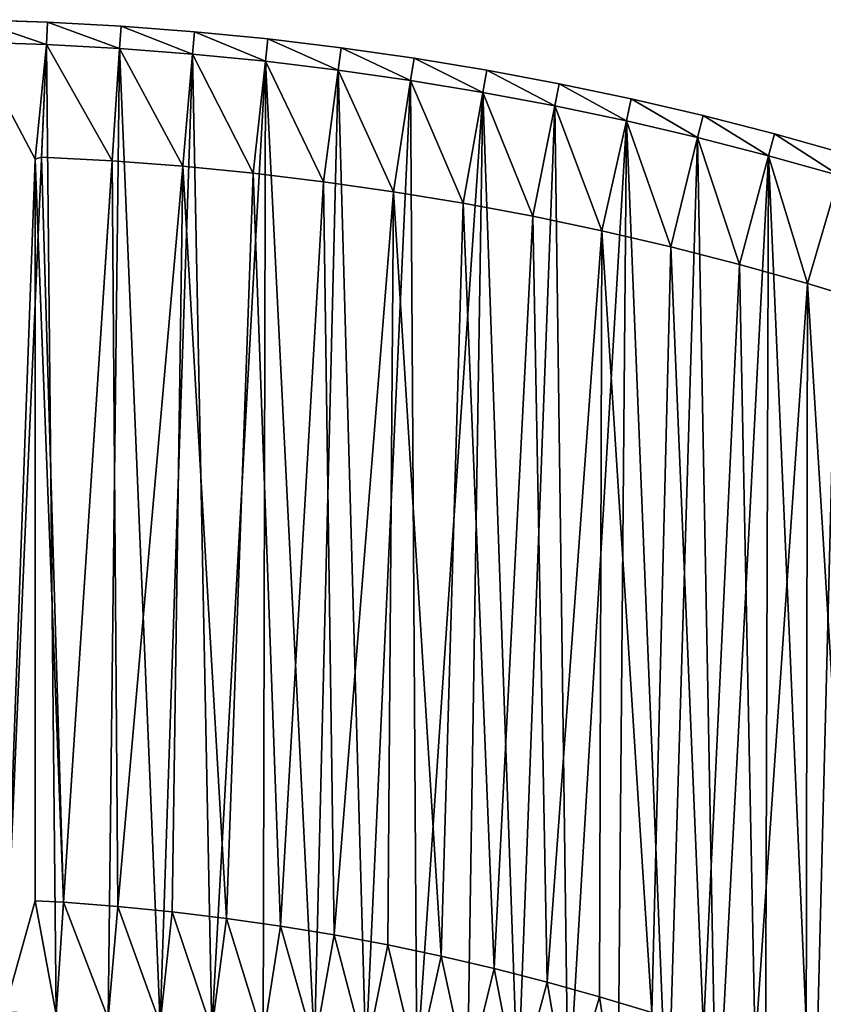
# Model space of a CAD drawing. Units: millimetres. Extents: x -1622 to 1946, y -856 to 2113.
# Drawn here: x 53 to 410, y 1062 to 1500 of the extents above; entities that cross this region are included whole.
import ezdxf

# ---------------------------------------------------------------- set-up
doc = ezdxf.new("R2010")
doc.units = ezdxf.units.MM
doc.layers.get('0').update_dxf_attribs({"true_color": 0xff5454})

# ---------------------------------------------------------------- blocks, each defined once
blk = doc.blocks.new('Group_1')
for p, q in [((32.72, 974.66, 400), (65.43, 973.59, 400)), ((65.43, 973.59, 10), (32.72, 974.66, 10)), ((64.99, 963.59, 410), (65.43, 973.59, 400)), ((65.43, 973.59, 10), (64.99, 963.59)), ((65.43, 973.59, 400), (98.1, 971.8, 400)), ((65.43, 973.59, 10), (65.43, 973.59, 400)), ((98.1, 971.8, 10), (65.43, 973.59, 10)), ((98.1, 971.8, 400), (97.45, 961.82, 410)), ((98.1, 971.8, 10), (97.45, 961.82)), ((98.1, 971.8, 400), (130.73, 969.31, 400)), ((98.1, 971.8, 10), (98.1, 971.8, 400)), ((130.73, 969.31, 10), (98.1, 971.8, 10)), ((130.73, 969.31, 400), (129.86, 959.34, 410)), ((130.73, 969.31, 10), (129.86, 959.34)), ((130.73, 969.31, 400), (163.3, 966.1, 400)), ((130.73, 969.31, 10), (130.73, 969.31, 400)), ((163.3, 966.1, 10), (130.73, 969.31, 10)), ((32.5, 964.66, 410), (64.99, 963.59, 410)), ((32.5, 964.66), (64.99, 963.59)), ((64.99, 963.59, 410), (97.45, 961.82, 410)), ((64.99, 963.59), (97.45, 961.82)), ((162.21, 956.16, 410), (163.3, 966.1, 400)), ((163.3, 966.1, 10), (162.21, 956.16)), ((163.3, 966.1, 400), (195.79, 962.18, 400)), ((163.3, 966.1, 10), (163.3, 966.1, 400)), ((195.79, 962.18, 10), (163.3, 966.1, 10)), ((195.79, 962.18, 400), (194.48, 952.27, 410)), ((194.48, 952.27), (195.79, 962.18, 10)), ((195.79, 962.18, 400), (228.19, 957.56, 400)), ((195.79, 962.18, 10), (195.79, 962.18, 400)), ((195.79, 962.18, 10), (228.19, 957.56, 10)), ((97.45, 961.82, 410), (129.86, 959.34, 410)), ((97.45, 961.82), (129.86, 959.34)), ((129.86, 959.34, 410), (162.21, 956.16, 410)), ((129.86, 959.34), (162.21, 956.16)), ((162.21, 956.16, 410), (194.48, 952.27, 410)), ((162.21, 956.16), (194.48, 952.27)), ((228.19, 957.56, 400), (226.66, 947.67, 410)), ((228.19, 957.56, 10), (226.66, 947.67)), ((228.19, 957.56, 400), (260.47, 952.23, 400)), ((228.19, 957.56, 10), (228.19, 957.56, 400)), ((228.19, 957.56, 10), (260.47, 952.23, 10)), ((194.48, 952.27, 410), (226.66, 947.67, 410)), ((194.48, 952.27), (226.66, 947.67)), ((260.47, 952.23, 400), (258.74, 942.38, 410)), ((260.47, 952.23, 10), (258.74, 942.38)), ((260.47, 952.23, 400), (292.64, 946.19, 400)), ((260.47, 952.23, 10), (260.47, 952.23, 400)), ((260.47, 952.23, 10), (292.64, 946.19, 10)), ((226.66, 947.67, 410), (258.74, 942.38, 410)), ((226.66, 947.67), (258.74, 942.38)), ((292.64, 946.19, 400), (290.68, 936.38, 410)), ((292.64, 946.19, 10), (290.68, 936.38)), ((292.64, 946.19, 400), (324.66, 939.46, 400)), ((292.64, 946.19, 10), (292.64, 946.19, 400)), ((324.66, 939.46, 10), (292.64, 946.19, 10)), ((258.74, 942.38, 410), (290.68, 936.38, 410)), ((258.74, 942.38), (290.68, 936.38)), ((290.68, 936.38, 410), (322.49, 929.69, 410)), ((290.68, 936.38), (322.49, 929.69)), ((322.49, 929.69, 410), (324.66, 939.46, 400)), ((324.66, 939.46, 10), (322.49, 929.69)), ((324.66, 939.46, 400), (356.53, 932.03, 400)), ((324.66, 939.46, 10), (324.66, 939.46, 400)), ((356.53, 932.03, 10), (324.66, 939.46, 10)), ((354.15, 922.31, 410), (356.53, 932.03, 400)), ((356.53, 932.03, 10), (354.15, 922.31)), ((356.53, 932.03, 400), (388.23, 923.9, 400)), ((356.53, 932.03, 10), (356.53, 932.03, 400)), ((388.23, 923.9, 10), (356.53, 932.03, 10)), ((322.49, 929.69, 410), (354.15, 922.31, 410)), ((322.49, 929.69), (354.15, 922.31)), ((388.23, 923.9, 400), (385.64, 914.24, 410)), ((385.64, 914.24), (388.23, 923.9, 10)), ((388.23, 923.9, 400), (419.74, 915.09, 400)), ((388.23, 923.9, 10), (388.23, 923.9, 400)), ((388.23, 923.9, 10), (419.74, 915.09, 10)), ((354.15, 922.31, 410), (385.64, 914.24, 410)), ((354.15, 922.31), (385.64, 914.24)), ((385.64, 914.24, 410), (416.95, 905.49, 410)), ((385.64, 914.24), (416.95, 905.49)), ((62.81, 913.64, 410), (59.94, 912.7, 410)), ((62.81, 913.64, 60), (59.94, 912.7, 60)), ((59.94, 912.7, 410), (59.94, 583.3, 410)), ((59.94, 912.7, 60), (59.94, 583.3, 60)), ((59.94, 912.7, 410), (59.94, 912.7, 60)), ((94.18, 911.93, 410), (62.81, 913.64, 410)), ((94.18, 911.93, 60), (62.81, 913.64, 60)), ((62.81, 913.64, 410), (62.81, 913.64, 60)), ((125.5, 909.53, 410), (94.18, 911.93, 410)), ((125.5, 909.53, 60), (94.18, 911.93, 60)), ((94.18, 911.93, 410), (94.18, 911.93, 60)), ((156.77, 906.45, 410), (125.5, 909.53, 410)), ((156.77, 906.45, 60), (125.5, 909.53, 60)), ((125.5, 909.53, 410), (125.5, 909.53, 60)), ((187.96, 902.69, 410), (156.77, 906.45, 410)), ((187.96, 902.69, 60), (156.77, 906.45, 60)), ((156.77, 906.45, 410), (156.77, 906.45, 60)), ((219.06, 898.25, 410), (187.96, 902.69, 410)), ((219.06, 898.25, 60), (187.96, 902.69, 60)), ((187.96, 902.69, 410), (187.96, 902.69, 60)), ((250.05, 893.13, 410), (219.06, 898.25, 410)), ((250.05, 893.13, 60), (219.06, 898.25, 60)), ((219.06, 898.25, 410), (219.06, 898.25, 60)), ((280.93, 887.34, 410), (250.05, 893.13, 410)), ((280.93, 887.34, 60), (250.05, 893.13, 60)), ((250.05, 893.13, 410), (250.05, 893.13, 60)), ((311.67, 880.88, 410), (280.93, 887.34, 410)), ((311.67, 880.88, 60), (280.93, 887.34, 60)), ((280.93, 887.34, 410), (280.93, 887.34, 60)), ((342.27, 873.74, 410), (311.67, 880.88, 410)), ((342.27, 873.74, 60), (311.67, 880.88, 60)), ((311.67, 880.88, 410), (311.67, 880.88, 60)), ((372.7, 865.94, 410), (342.27, 873.74, 410)), ((372.7, 865.94, 60), (342.27, 873.74, 60)), ((342.27, 873.74, 410), (342.27, 873.74, 60)), ((402.95, 857.48, 410), (372.7, 865.94, 410)), ((402.95, 857.48, 60), (372.7, 865.94, 60)), ((372.7, 865.94, 410), (372.7, 865.94, 60)), ((433.02, 848.36, 410), (402.95, 857.48, 410)), ((433.02, 848.36, 60), (402.95, 857.48, 60)), ((402.95, 857.48, 410), (402.95, 857.48, 60)), ((59.94, 583.3, 410), (72.6, 582.61, 410)), ((59.94, 583.3, 60), (72.6, 582.61, 60)), ((59.94, 583.3, 410), (59.94, 583.3, 60)), ((72.6, 582.61, 410), (96.74, 580.77, 410)), ((72.6, 582.61, 60), (96.74, 580.77, 60)), ((72.6, 582.61, 410), (72.6, 582.61, 60)), ((96.74, 580.77, 410), (120.84, 578.39, 410)), ((96.74, 580.77, 60), (120.84, 578.39, 60)), ((96.74, 580.77, 410), (96.74, 580.77, 60)), ((120.84, 578.39, 410), (144.88, 575.49, 410)), ((120.84, 578.39, 60), (144.88, 575.49, 60)), ((120.84, 578.39, 410), (120.84, 578.39, 60)), ((144.88, 575.49, 410), (168.85, 572.07, 410)), ((144.88, 575.49, 60), (168.85, 572.07, 60)), ((144.88, 575.49, 410), (144.88, 575.49, 60)), ((168.85, 572.07, 410), (192.75, 568.13, 410)), ((168.85, 572.07, 60), (192.75, 568.13, 60)), ((168.85, 572.07, 410), (168.85, 572.07, 60)), ((192.75, 568.13, 410), (216.55, 563.66, 410)), ((192.75, 568.13, 60), (216.55, 563.66, 60)), ((192.75, 568.13, 410), (192.75, 568.13, 60)), ((216.55, 563.66, 410), (240.24, 558.68, 410)), ((216.55, 563.66, 60), (240.24, 558.68, 60)), ((216.55, 563.66, 410), (216.55, 563.66, 60)), ((240.24, 558.68, 410), (263.83, 553.18, 410)), ((240.24, 558.68, 60), (263.83, 553.18, 60)), ((240.24, 558.68, 410), (240.24, 558.68, 60)), ((263.83, 553.18, 410), (287.28, 547.17, 410)), ((263.83, 553.18, 60), (287.28, 547.17, 60)), ((263.83, 553.18, 410), (263.83, 553.18, 60)), ((287.28, 547.17, 410), (310.6, 540.65, 410)), ((287.28, 547.17, 60), (310.6, 540.65, 60)), ((287.28, 547.17, 410), (287.28, 547.17, 60)), ((310.6, 540.65, 410), (333.78, 533.62, 410)), ((310.6, 540.65, 60), (333.78, 533.62, 60)), ((310.6, 540.65, 410), (310.6, 540.65, 60))]:
    blk.add_line(p, q)
mesh = blk.add_polyface()
corners = [(64.99, 963.59, 410), (32.72, 974.66, 400), (32.5, 964.66, 410), (65.43, 973.59, 400)]
mesh.append_faces([[corners[k] for k in face] for face in [(0, 1, 2), (1, 0, 3)]], dxfattribs={"vtx0": -1})
mesh = blk.add_polyface()
corners = [(32.72, 974.66, 10), (64.99, 963.59), (32.5, 964.66), (65.43, 973.59, 10)]
mesh.append_faces([[corners[k] for k in face] for face in [(0, 1, 2), (1, 0, 3)]], dxfattribs={"vtx0": -1})
mesh = blk.add_polyface()
corners = [(32.72, 974.66, 400), (65.43, 973.59, 10), (32.72, 974.66, 10), (65.43, 973.59, 400)]
mesh.append_faces([[corners[k] for k in face] for face in [(0, 1, 2), (1, 0, 3)]], dxfattribs={"vtx0": -1})
mesh = blk.add_polyface()
corners = [(97.45, 961.82, 410), (65.43, 973.59, 400), (64.99, 963.59, 410), (98.1, 971.8, 400)]
mesh.append_faces([[corners[k] for k in face] for face in [(0, 1, 2), (1, 0, 3)]], dxfattribs={"vtx0": -1})
mesh = blk.add_polyface()
corners = [(65.43, 973.59, 10), (97.45, 961.82), (64.99, 963.59), (98.1, 971.8, 10)]
mesh.append_faces([[corners[k] for k in face] for face in [(0, 1, 2), (1, 0, 3)]], dxfattribs={"vtx0": -1})
mesh = blk.add_polyface()
corners = [(65.43, 973.59, 400), (98.1, 971.8, 10), (65.43, 973.59, 10), (98.1, 971.8, 400)]
mesh.append_faces([[corners[k] for k in face] for face in [(0, 1, 2), (1, 0, 3)]], dxfattribs={"vtx0": -1})
mesh = blk.add_polyface()
corners = [(129.86, 959.34, 410), (98.1, 971.8, 400), (97.45, 961.82, 410), (130.73, 969.31, 400)]
mesh.append_faces([[corners[k] for k in face] for face in [(0, 1, 2), (1, 0, 3)]], dxfattribs={"vtx0": -1})
mesh = blk.add_polyface()
corners = [(98.1, 971.8, 10), (129.86, 959.34), (97.45, 961.82), (130.73, 969.31, 10)]
mesh.append_faces([[corners[k] for k in face] for face in [(0, 1, 2), (1, 0, 3)]], dxfattribs={"vtx0": -1})
mesh = blk.add_polyface()
corners = [(98.1, 971.8, 400), (130.73, 969.31, 10), (98.1, 971.8, 10), (130.73, 969.31, 400)]
mesh.append_faces([[corners[k] for k in face] for face in [(0, 1, 2), (1, 0, 3)]], dxfattribs={"vtx0": -1})
mesh = blk.add_polyface()
corners = [(162.21, 956.16, 410), (130.73, 969.31, 400), (129.86, 959.34, 410), (163.3, 966.1, 400)]
mesh.append_faces([[corners[k] for k in face] for face in [(0, 1, 2), (1, 0, 3)]], dxfattribs={"vtx0": -1})
mesh = blk.add_polyface()
corners = [(130.73, 969.31, 10), (162.21, 956.16), (129.86, 959.34), (163.3, 966.1, 10)]
mesh.append_faces([[corners[k] for k in face] for face in [(0, 1, 2), (1, 0, 3)]], dxfattribs={"vtx0": -1})
mesh = blk.add_polyface()
corners = [(130.73, 969.31, 400), (163.3, 966.1, 10), (130.73, 969.31, 10), (163.3, 966.1, 400)]
mesh.append_faces([[corners[k] for k in face] for face in [(0, 1, 2), (1, 0, 3)]], dxfattribs={"vtx0": -1})
mesh = blk.add_polyface()
corners = [(69.33, 532.72, 410), (59.94, 583.3, 410), (46.24, 533.98, 410), (72.6, 582.61, 410), (92.38, 530.95, 410), (96.74, 580.77, 410), (115.4, 528.69, 410), (120.84, 578.39, 410), (138.35, 525.92, 410), (144.88, 575.49, 410), (161.25, 522.65, 410), (168.85, 572.07, 410), (184.06, 518.88, 410), (192.75, 568.13, 410), (206.79, 514.62, 410), (216.55, 563.66, 410), (229.42, 509.86, 410), (240.24, 558.68, 410), (251.94, 504.61, 410), (263.83, 553.18, 410), (274.34, 498.87, 410), (287.28, 547.17, 410), (296.61, 492.64, 410), (310.6, 540.65, 410), (318.74, 485.93, 410), (333.78, 533.62, 410), (340.72, 478.73, 410), (356.79, 526.08, 410), (362.53, 471.06, 410), (379.63, 518.05, 410), (384.17, 462.92, 410), (402.3, 509.52, 410), (405.63, 454.3, 410), (424.77, 500.5, 410), (426.9, 445.22, 410), (447.04, 490.99, 410), (447.96, 435.68, 410), (469.1, 480.99, 410), (468.81, 425.68, 410), (489.44, 415.22, 410), (490.93, 470.52, 410), (509.84, 404.32, 410), (512.53, 459.57, 410), (529.99, 392.98, 410), (533.89, 448.16, 410), (549.89, 381.2, 410), (554.99, 436.28, 410), (569.52, 368.99, 410), (575.83, 423.95, 410), (588.89, 356.35, 410), (596.39, 411.16, 410), (607.98, 343.29, 410), (616.67, 397.93, 410), (626.77, 329.82, 410), (636.66, 384.25, 410), (645.27, 315.95, 410), (656.34, 370.15, 410), (663.46, 301.67, 410), (675.71, 355.62, 410), (681.34, 287, 410), (694.76, 340.67, 410), (698.89, 271.94, 410), (713.48, 325.3, 410), (716.11, 256.51, 410), (731.86, 309.54, 410), (732.99, 240.7, 410), (749.89, 293.37, 410), (749.51, 224.53, 410), (765.69, 208, 410), (767.56, 276.82, 410), (781.49, 191.12, 410), (784.87, 259.89, 410), (796.93, 173.9, 410), (801.81, 242.58, 410), (811.99, 156.35, 410), (818.36, 224.9, 410), (826.66, 138.48, 410), (834.52, 206.87, 410), (840.93, 120.28, 410), (850.29, 188.49, 410), (854.81, 101.79, 410), (865.65, 169.77, 410), (868.28, 82.99, 410), (880.6, 150.72, 410), (881.34, 63.9, 410), (895.13, 131.35, 410), (893.97, 44.54, 410), (906.18, 24.9, 410), (909.24, 111.67, 410), (912.87, 13.61, 410), (922.91, 91.68, 410), (929.84, 81.07, 410), (1285.28, 228.62, 410), (1215.97, 246.33, 410), (1220.54, 329.64, 410), (1238.89, 302.81, 410), (1256.65, 275.59, 410), (1273.82, 247.99, 410), (10, 534.88, 410), (32.5, 964.66, 410), (10, 964.9, 410), (23.12, 534.73, 410), (59.94, 912.7, 410), (64.99, 963.59, 410), (62.81, 913.64, 410), (94.18, 911.93, 410), (97.45, 961.82, 410), (125.5, 909.53, 410), (129.86, 959.34, 410), (156.77, 906.45, 410), (162.21, 956.16, 410), (187.96, 902.69, 410), (194.48, 952.27, 410), (219.06, 898.25, 410), (226.66, 947.67, 410), (250.05, 893.13, 410), (258.74, 942.38, 410), (280.93, 887.34, 410), (290.68, 936.38, 410), (311.67, 880.88, 410), (322.49, 929.69, 410), (342.27, 873.74, 410), (354.15, 922.31, 410), (372.7, 865.94, 410), (385.64, 914.24, 410), (402.95, 857.48, 410), (416.95, 905.49, 410), (433.02, 848.36, 410), (448.05, 896.05, 410), (462.87, 838.59, 410), (478.94, 885.94, 410), (492.51, 828.17, 410), (509.61, 875.15, 410), (521.91, 817.1, 410), (540.03, 863.7, 410), (551.06, 805.4, 410), (570.2, 851.59, 410), (579.95, 793.06, 410), (600.09, 838.83, 410), (608.57, 780.09, 410), (629.7, 825.41, 410), (636.89, 766.51, 410), (659.01, 811.35, 410), (664.92, 752.31, 410), (688.01, 796.66, 410), (692.62, 737.5, 410), (716.67, 781.34, 410), (720, 722.09, 410), (745, 765.39, 410), (747.03, 706.08, 410), (772.97, 748.83, 410), (773.71, 689.49, 410), (800.58, 731.67, 410), (800.02, 672.33, 410), (825.95, 654.59, 410), (827.8, 713.9, 410), (851.48, 636.29, 410), (854.63, 695.55, 410), (876.61, 617.44, 410), (881.05, 676.62, 410), (901.33, 598.04, 410), (907.05, 657.11, 410), (925.61, 578.11, 410), (932.63, 637.04, 410), (949.46, 557.66, 410), (957.75, 616.42, 410), (972.85, 536.69, 410), (982.42, 595.25, 410), (995.78, 515.21, 410), (1006.63, 573.56, 410), (1018.23, 493.24, 410), (1030.35, 551.34, 410), (1040.2, 470.79, 410), (1053.59, 528.6, 410), (1061.68, 447.86, 410), (1076.32, 505.37, 410), (1082.65, 424.47, 410), (1098.54, 481.64, 410), (1103.1, 400.63, 410), (1120.24, 457.44, 410), (1123.03, 376.34, 410), (1141.41, 432.77, 410), (1142.43, 351.63, 410), (1162.03, 407.64, 410), (1161.28, 326.5, 410), (1179.58, 300.96, 410), (1182.1, 382.07, 410), (1197.31, 275.03, 410), (1201.6, 356.06, 410), (1214.48, 248.72, 410)]
mesh.append_faces([[corners[k] for k in face] for face in [(96, 92, 97), (98, 99, 100)]], dxfattribs={"vtx0": -1})
mesh.append_faces([[corners[k] for k in face] for face in [(0, 1, 2), (1, 0, 3), (3, 4, 5), (5, 6, 7), (7, 8, 9), (9, 10, 11), (11, 12, 13), (13, 14, 15), (15, 16, 17), (17, 18, 19), (19, 20, 21), (21, 22, 23), (23, 24, 25), (25, 26, 27), (27, 28, 29), (29, 30, 31), (31, 32, 33), (33, 34, 35), (35, 36, 37), (37, 39, 40), (40, 41, 42), (42, 43, 44), (44, 45, 46), (46, 47, 48), (48, 49, 50), (50, 51, 52), (52, 53, 54), (54, 55, 56), (56, 57, 58), (58, 59, 60), (60, 61, 62), (62, 63, 64), (64, 65, 66), (66, 68, 69), (69, 70, 71), (71, 72, 73), (73, 74, 75), (75, 76, 77), (77, 78, 79), (79, 80, 81), (81, 82, 83), (83, 84, 85), (85, 87, 88), (88, 89, 90), (90, 89, 91), (91, 92, 93), (94, 92, 95), (95, 92, 96), (99, 102, 103), (102, 2, 1), (103, 105, 106), (106, 107, 108), (108, 109, 110), (110, 111, 112), (112, 113, 114), (114, 115, 116), (116, 117, 118), (118, 119, 120), (120, 121, 122), (122, 123, 124), (124, 125, 126), (126, 127, 128), (128, 129, 130), (130, 131, 132), (132, 133, 134), (134, 135, 136), (136, 137, 138), (138, 139, 140), (140, 141, 142), (142, 143, 144), (144, 145, 146), (146, 147, 148), (148, 149, 150), (150, 151, 152), (152, 154, 155), (155, 156, 157), (157, 158, 159), (159, 160, 161), (161, 162, 163), (163, 164, 165), (165, 166, 167), (167, 168, 169), (169, 170, 171), (171, 172, 173), (173, 174, 175), (175, 176, 177), (177, 178, 179), (179, 180, 181), (181, 182, 183), (183, 185, 186), (186, 187, 188), (188, 189, 94)]], dxfattribs={"vtx0": -1, "vtx1": -1})
mesh.append_faces([[corners[k] for k in face] for face in [(93, 92, 94), (99, 2, 102)]], dxfattribs={"vtx0": -1, "vtx1": -1, "vtx2": -1})
mesh.append_faces([[corners[k] for k in face] for face in [(3, 0, 4), (5, 4, 6), (7, 6, 8), (9, 8, 10), (11, 10, 12), (13, 12, 14), (15, 14, 16), (17, 16, 18), (19, 18, 20), (21, 20, 22), (23, 22, 24), (25, 24, 26), (27, 26, 28), (29, 28, 30), (31, 30, 32), (33, 32, 34), (35, 34, 36), (37, 36, 38), (37, 38, 39), (40, 39, 41), (42, 41, 43), (44, 43, 45), (46, 45, 47), (48, 47, 49), (50, 49, 51), (52, 51, 53), (54, 53, 55), (56, 55, 57), (58, 57, 59), (60, 59, 61), (62, 61, 63), (64, 63, 65), (66, 65, 67), (66, 67, 68), (69, 68, 70), (71, 70, 72), (73, 72, 74), (75, 74, 76), (77, 76, 78), (79, 78, 80), (81, 80, 82), (83, 82, 84), (85, 84, 86), (85, 86, 87), (88, 87, 89), (91, 89, 92), (99, 98, 101), (99, 101, 2), (103, 102, 104), (103, 104, 105), (106, 105, 107), (108, 107, 109), (110, 109, 111), (112, 111, 113), (114, 113, 115), (116, 115, 117), (118, 117, 119), (120, 119, 121), (122, 121, 123), (124, 123, 125), (126, 125, 127), (128, 127, 129), (130, 129, 131), (132, 131, 133), (134, 133, 135), (136, 135, 137), (138, 137, 139), (140, 139, 141), (142, 141, 143), (144, 143, 145), (146, 145, 147), (148, 147, 149), (150, 149, 151), (152, 151, 153), (152, 153, 154), (155, 154, 156), (157, 156, 158), (159, 158, 160), (161, 160, 162), (163, 162, 164), (165, 164, 166), (167, 166, 168), (169, 168, 170), (171, 170, 172), (173, 172, 174), (175, 174, 176), (177, 176, 178), (179, 178, 180), (181, 180, 182), (183, 182, 184), (183, 184, 185), (186, 185, 187), (188, 187, 189), (94, 189, 93)]], dxfattribs={"vtx0": -1, "vtx2": -1})
mesh = blk.add_polyface()
corners = [(32.5, 964.66), (10, 534.88), (10, 964.9), (23.12, 534.73), (46.24, 533.98), (64.99, 963.59), (69.33, 532.72), (97.45, 961.82), (92.38, 530.95), (115.4, 528.69), (129.86, 959.34), (138.35, 525.92), (162.21, 956.16), (161.25, 522.65), (184.06, 518.88), (194.48, 952.27), (206.79, 514.62), (226.66, 947.67), (229.42, 509.86), (258.74, 942.38), (251.94, 504.61), (274.34, 498.87), (290.68, 936.38), (296.61, 492.64), (322.49, 929.69), (318.74, 485.93), (340.72, 478.73), (354.15, 922.31), (362.53, 471.06), (385.64, 914.24), (384.17, 462.92), (405.63, 454.3), (416.95, 905.49), (426.9, 445.22), (448.05, 896.05), (447.96, 435.68), (468.81, 425.68), (478.94, 885.94), (489.44, 415.22), (509.61, 875.15), (509.84, 404.32), (540.03, 863.7), (529.99, 392.98), (549.89, 381.2), (570.2, 851.59), (569.52, 368.99), (588.89, 356.35), (600.09, 838.83), (607.98, 343.29), (629.7, 825.41), (626.77, 329.82), (645.27, 315.95), (659.01, 811.35), (663.46, 301.67), (688.01, 796.66), (681.34, 287), (698.89, 271.94), (716.67, 781.34), (716.11, 256.51), (732.99, 240.7), (745, 765.39), (749.51, 224.53), (772.97, 748.83), (765.69, 208), (781.49, 191.12), (800.58, 731.67), (796.93, 173.9), (811.99, 156.35), (827.8, 713.9), (826.66, 138.48), (840.93, 120.28), (854.63, 695.55), (854.81, 101.79), (881.05, 676.62), (868.28, 82.99), (881.34, 63.9), (907.05, 657.11), (893.97, 44.54), (906.18, 24.9), (912.87, 13.61), (932.63, 637.04), (1285.28, 228.62), (957.75, 616.42), (982.42, 595.25), (1006.63, 573.56), (1030.35, 551.34), (1053.59, 528.6), (1076.32, 505.37), (1098.54, 481.64), (1120.24, 457.44), (1141.41, 432.77), (1162.03, 407.64), (1182.1, 382.07), (1201.6, 356.06), (1220.54, 329.64), (1238.89, 302.81), (1256.65, 275.59), (1273.82, 247.99)]
mesh.append_faces([[corners[k] for k in face] for face in [(0, 1, 2), (81, 96, 97)]], dxfattribs={"vtx0": -1})
mesh.append_faces([[corners[k] for k in face] for face in [(1, 0, 3), (3, 0, 4), (4, 5, 6), (6, 7, 8), (8, 7, 9), (9, 10, 11), (11, 12, 13), (13, 12, 14), (14, 15, 16), (16, 17, 18), (18, 19, 20), (20, 19, 21), (21, 22, 23), (23, 24, 25), (25, 24, 26), (26, 27, 28), (28, 29, 30), (30, 29, 31), (31, 32, 33), (33, 34, 35), (35, 34, 36), (36, 37, 38), (38, 39, 40), (40, 41, 42), (42, 41, 43), (43, 44, 45), (45, 44, 46), (46, 47, 48), (48, 49, 50), (50, 49, 51), (51, 52, 53), (53, 54, 55), (55, 54, 56), (56, 57, 58), (58, 57, 59), (59, 60, 61), (61, 62, 63), (63, 62, 64), (64, 65, 66), (66, 65, 67), (67, 68, 69), (69, 68, 70), (70, 71, 72), (72, 73, 74), (74, 73, 75), (75, 76, 77), (77, 76, 78), (78, 76, 79), (79, 80, 81)]], dxfattribs={"vtx0": -1, "vtx1": -1})
mesh.append_faces([[corners[k] for k in face] for face in [(4, 0, 5), (6, 5, 7), (9, 7, 10), (11, 10, 12), (14, 12, 15), (16, 15, 17), (18, 17, 19), (21, 19, 22), (23, 22, 24), (26, 24, 27), (28, 27, 29), (31, 29, 32), (33, 32, 34), (36, 34, 37), (38, 37, 39), (40, 39, 41), (43, 41, 44), (46, 44, 47), (48, 47, 49), (51, 49, 52), (53, 52, 54), (56, 54, 57), (59, 57, 60), (61, 60, 62), (64, 62, 65), (67, 65, 68), (70, 68, 71), (72, 71, 73), (75, 73, 76), (79, 76, 80), (81, 80, 82), (81, 82, 83), (81, 83, 84), (81, 84, 85), (81, 85, 86), (81, 86, 87), (81, 87, 88), (81, 88, 89), (81, 89, 90), (81, 90, 91), (81, 91, 92), (81, 92, 93), (81, 93, 94), (81, 94, 95), (81, 95, 96)]], dxfattribs={"vtx0": -1, "vtx2": -1})
mesh = blk.add_polyface()
corners = [(194.48, 952.27, 410), (163.3, 966.1, 400), (162.21, 956.16, 410), (195.79, 962.18, 400)]
mesh.append_faces([[corners[k] for k in face] for face in [(0, 1, 2), (1, 0, 3)]], dxfattribs={"vtx0": -1})
mesh = blk.add_polyface()
corners = [(163.3, 966.1, 10), (194.48, 952.27), (162.21, 956.16), (195.79, 962.18, 10)]
mesh.append_faces([[corners[k] for k in face] for face in [(0, 1, 2), (1, 0, 3)]], dxfattribs={"vtx0": -1})
mesh = blk.add_polyface()
corners = [(163.3, 966.1, 400), (195.79, 962.18, 10), (163.3, 966.1, 10), (195.79, 962.18, 400)]
mesh.append_faces([[corners[k] for k in face] for face in [(0, 1, 2), (1, 0, 3)]], dxfattribs={"vtx0": -1})
mesh = blk.add_polyface()
corners = [(226.66, 947.67, 410), (195.79, 962.18, 400), (194.48, 952.27, 410), (228.19, 957.56, 400)]
mesh.append_faces([[corners[k] for k in face] for face in [(0, 1, 2), (1, 0, 3)]], dxfattribs={"vtx0": -1})
mesh = blk.add_polyface()
corners = [(195.79, 962.18, 10), (226.66, 947.67), (194.48, 952.27), (228.19, 957.56, 10)]
mesh.append_faces([[corners[k] for k in face] for face in [(0, 1, 2), (1, 0, 3)]], dxfattribs={"vtx0": -1})
mesh = blk.add_polyface()
corners = [(195.79, 962.18, 400), (228.19, 957.56, 10), (195.79, 962.18, 10), (228.19, 957.56, 400)]
mesh.append_faces([[corners[k] for k in face] for face in [(0, 1, 2), (1, 0, 3)]], dxfattribs={"vtx0": -1})
mesh = blk.add_polyface()
corners = [(258.74, 942.38, 410), (228.19, 957.56, 400), (226.66, 947.67, 410), (260.47, 952.23, 400)]
mesh.append_faces([[corners[k] for k in face] for face in [(0, 1, 2), (1, 0, 3)]], dxfattribs={"vtx0": -1})
mesh = blk.add_polyface()
corners = [(228.19, 957.56, 10), (258.74, 942.38), (226.66, 947.67), (260.47, 952.23, 10)]
mesh.append_faces([[corners[k] for k in face] for face in [(0, 1, 2), (1, 0, 3)]], dxfattribs={"vtx0": -1})
mesh = blk.add_polyface()
corners = [(228.19, 957.56, 400), (260.47, 952.23, 10), (228.19, 957.56, 10), (260.47, 952.23, 400)]
mesh.append_faces([[corners[k] for k in face] for face in [(0, 1, 2), (1, 0, 3)]], dxfattribs={"vtx0": -1})
mesh = blk.add_polyface()
corners = [(290.68, 936.38, 410), (260.47, 952.23, 400), (258.74, 942.38, 410), (292.64, 946.19, 400)]
mesh.append_faces([[corners[k] for k in face] for face in [(0, 1, 2), (1, 0, 3)]], dxfattribs={"vtx0": -1})
mesh = blk.add_polyface()
corners = [(260.47, 952.23, 10), (290.68, 936.38), (258.74, 942.38), (292.64, 946.19, 10)]
mesh.append_faces([[corners[k] for k in face] for face in [(0, 1, 2), (1, 0, 3)]], dxfattribs={"vtx0": -1})
mesh = blk.add_polyface()
corners = [(260.47, 952.23, 400), (292.64, 946.19, 10), (260.47, 952.23, 10), (292.64, 946.19, 400)]
mesh.append_faces([[corners[k] for k in face] for face in [(0, 1, 2), (1, 0, 3)]], dxfattribs={"vtx0": -1})
mesh = blk.add_polyface()
corners = [(322.49, 929.69, 410), (292.64, 946.19, 400), (290.68, 936.38, 410), (324.66, 939.46, 400)]
mesh.append_faces([[corners[k] for k in face] for face in [(0, 1, 2), (1, 0, 3)]], dxfattribs={"vtx0": -1})
mesh = blk.add_polyface()
corners = [(292.64, 946.19, 10), (322.49, 929.69), (290.68, 936.38), (324.66, 939.46, 10)]
mesh.append_faces([[corners[k] for k in face] for face in [(0, 1, 2), (1, 0, 3)]], dxfattribs={"vtx0": -1})
mesh = blk.add_polyface()
corners = [(292.64, 946.19, 400), (324.66, 939.46, 10), (292.64, 946.19, 10), (324.66, 939.46, 400)]
mesh.append_faces([[corners[k] for k in face] for face in [(0, 1, 2), (1, 0, 3)]], dxfattribs={"vtx0": -1})
mesh = blk.add_polyface()
corners = [(354.15, 922.31, 410), (324.66, 939.46, 400), (322.49, 929.69, 410), (356.53, 932.03, 400)]
mesh.append_faces([[corners[k] for k in face] for face in [(0, 1, 2), (1, 0, 3)]], dxfattribs={"vtx0": -1})
mesh = blk.add_polyface()
corners = [(324.66, 939.46, 10), (354.15, 922.31), (322.49, 929.69), (356.53, 932.03, 10)]
mesh.append_faces([[corners[k] for k in face] for face in [(0, 1, 2), (1, 0, 3)]], dxfattribs={"vtx0": -1})
mesh = blk.add_polyface()
corners = [(324.66, 939.46, 400), (356.53, 932.03, 10), (324.66, 939.46, 10), (356.53, 932.03, 400)]
mesh.append_faces([[corners[k] for k in face] for face in [(0, 1, 2), (1, 0, 3)]], dxfattribs={"vtx0": -1})
mesh = blk.add_polyface()
corners = [(385.64, 914.24, 410), (356.53, 932.03, 400), (354.15, 922.31, 410), (388.23, 923.9, 400)]
mesh.append_faces([[corners[k] for k in face] for face in [(0, 1, 2), (1, 0, 3)]], dxfattribs={"vtx0": -1})
mesh = blk.add_polyface()
corners = [(356.53, 932.03, 10), (385.64, 914.24), (354.15, 922.31), (388.23, 923.9, 10)]
mesh.append_faces([[corners[k] for k in face] for face in [(0, 1, 2), (1, 0, 3)]], dxfattribs={"vtx0": -1})
mesh = blk.add_polyface()
corners = [(356.53, 932.03, 400), (388.23, 923.9, 10), (356.53, 932.03, 10), (388.23, 923.9, 400)]
mesh.append_faces([[corners[k] for k in face] for face in [(0, 1, 2), (1, 0, 3)]], dxfattribs={"vtx0": -1})
mesh = blk.add_polyface()
corners = [(416.95, 905.49, 410), (388.23, 923.9, 400), (385.64, 914.24, 410), (419.74, 915.09, 400)]
mesh.append_faces([[corners[k] for k in face] for face in [(0, 1, 2), (1, 0, 3)]], dxfattribs={"vtx0": -1})
mesh = blk.add_polyface()
corners = [(388.23, 923.9, 10), (416.95, 905.49), (385.64, 914.24), (419.74, 915.09, 10)]
mesh.append_faces([[corners[k] for k in face] for face in [(0, 1, 2), (1, 0, 3)]], dxfattribs={"vtx0": -1})
mesh = blk.add_polyface()
corners = [(388.23, 923.9, 400), (419.74, 915.09, 10), (388.23, 923.9, 10), (419.74, 915.09, 400)]
mesh.append_faces([[corners[k] for k in face] for face in [(0, 1, 2), (1, 0, 3)]], dxfattribs={"vtx0": -1})
mesh = blk.add_polyface()
corners = [(72.6, 582.61, 60), (59.94, 912.7, 60), (59.94, 583.3, 60), (62.81, 913.64, 60), (94.18, 911.93, 60), (96.74, 580.77, 60), (125.5, 909.53, 60), (120.84, 578.39, 60), (144.88, 575.49, 60), (156.77, 906.45, 60), (168.85, 572.07, 60), (187.96, 902.69, 60), (192.75, 568.13, 60), (219.06, 898.25, 60), (216.55, 563.66, 60), (240.24, 558.68, 60), (250.05, 893.13, 60), (263.83, 553.18, 60), (280.93, 887.34, 60), (287.28, 547.17, 60), (311.67, 880.88, 60), (310.6, 540.65, 60), (333.78, 533.62, 60), (342.27, 873.74, 60), (356.79, 526.08, 60), (372.7, 865.94, 60), (379.63, 518.05, 60), (402.95, 857.48, 60), (402.3, 509.52, 60), (424.77, 500.5, 60), (433.02, 848.36, 60), (447.04, 490.99, 60), (462.87, 838.59, 60), (469.1, 480.99, 60), (492.51, 828.17, 60), (490.93, 470.52, 60), (512.53, 459.57, 60), (521.91, 817.1, 60), (533.89, 448.16, 60), (551.06, 805.4, 60), (554.99, 436.28, 60), (579.95, 793.06, 60), (575.83, 423.95, 60), (596.39, 411.16, 60), (608.57, 780.09, 60), (616.67, 397.93, 60), (636.89, 766.51, 60), (636.66, 384.25, 60), (656.34, 370.15, 60), (664.92, 752.31, 60), (675.71, 355.62, 60), (692.62, 737.5, 60), (694.76, 340.67, 60), (720, 722.09, 60), (713.48, 325.3, 60), (731.86, 309.54, 60), (747.03, 706.08, 60), (749.89, 293.37, 60), (773.71, 689.49, 60), (767.56, 276.82, 60), (784.87, 259.89, 60), (800.02, 672.33, 60), (801.81, 242.58, 60), (825.95, 654.59, 60), (818.36, 224.9, 60), (834.52, 206.87, 60), (851.48, 636.29, 60), (850.29, 188.49, 60), (865.65, 169.77, 60), (876.61, 617.44, 60), (880.6, 150.72, 60), (901.33, 598.04, 60), (895.13, 131.35, 60), (909.24, 111.67, 60), (925.61, 578.11, 60), (922.91, 91.68, 60), (929.84, 81.07, 60), (949.46, 557.66, 60), (1215.97, 246.33, 60), (972.85, 536.69, 60), (995.78, 515.21, 60), (1018.23, 493.24, 60), (1040.2, 470.79, 60), (1061.68, 447.86, 60), (1082.65, 424.47, 60), (1103.1, 400.63, 60), (1123.03, 376.34, 60), (1142.43, 351.63, 60), (1161.28, 326.5, 60), (1179.58, 300.96, 60), (1197.31, 275.03, 60), (1214.48, 248.72, 60)]
mesh.append_faces([[corners[k] for k in face] for face in [(0, 1, 2), (90, 78, 91)]], dxfattribs={"vtx0": -1})
mesh.append_faces([[corners[k] for k in face] for face in [(1, 0, 3), (3, 0, 4), (4, 5, 6), (6, 8, 9), (9, 10, 11), (11, 12, 13), (13, 15, 16), (16, 17, 18), (18, 19, 20), (20, 22, 23), (23, 24, 25), (25, 26, 27), (27, 29, 30), (30, 31, 32), (32, 33, 34), (34, 36, 37), (37, 38, 39), (39, 40, 41), (41, 43, 44), (44, 45, 46), (46, 48, 49), (49, 50, 51), (51, 52, 53), (53, 55, 56), (56, 57, 58), (58, 60, 61), (61, 62, 63), (63, 65, 66), (66, 68, 69), (69, 70, 71), (71, 73, 74), (74, 76, 77), (77, 78, 79), (79, 78, 80), (80, 78, 81), (81, 78, 82), (82, 78, 83), (83, 78, 84), (84, 78, 85), (85, 78, 86), (86, 78, 87), (87, 78, 88), (88, 78, 89), (89, 78, 90)]], dxfattribs={"vtx0": -1, "vtx1": -1})
mesh.append_faces([[corners[k] for k in face] for face in [(4, 0, 5), (6, 5, 7), (6, 7, 8), (9, 8, 10), (11, 10, 12), (13, 12, 14), (13, 14, 15), (16, 15, 17), (18, 17, 19), (20, 19, 21), (20, 21, 22), (23, 22, 24), (25, 24, 26), (27, 26, 28), (27, 28, 29), (30, 29, 31), (32, 31, 33), (34, 33, 35), (34, 35, 36), (37, 36, 38), (39, 38, 40), (41, 40, 42), (41, 42, 43), (44, 43, 45), (46, 45, 47), (46, 47, 48), (49, 48, 50), (51, 50, 52), (53, 52, 54), (53, 54, 55), (56, 55, 57), (58, 57, 59), (58, 59, 60), (61, 60, 62), (63, 62, 64), (63, 64, 65), (66, 65, 67), (66, 67, 68), (69, 68, 70), (71, 70, 72), (71, 72, 73), (74, 73, 75), (74, 75, 76), (77, 76, 78)]], dxfattribs={"vtx0": -1, "vtx2": -1})
mesh = blk.add_polyface()
corners = [(62.81, 913.64, 410), (59.94, 912.7, 60), (62.81, 913.64, 60), (59.94, 912.7, 410)]
mesh.append_faces([[corners[k] for k in face] for face in [(0, 1, 2), (1, 0, 3)]], dxfattribs={"vtx0": -1})
mesh = blk.add_polyface()
corners = [(59.94, 912.7, 60), (59.94, 583.3, 410), (59.94, 583.3, 60), (59.94, 912.7, 410)]
mesh.append_faces([[corners[k] for k in face] for face in [(0, 1, 2), (1, 0, 3)]], dxfattribs={"vtx0": -1})
mesh = blk.add_polyface()
corners = [(94.18, 911.93, 410), (62.81, 913.64, 60), (94.18, 911.93, 60), (62.81, 913.64, 410)]
mesh.append_faces([[corners[k] for k in face] for face in [(0, 1, 2), (1, 0, 3)]], dxfattribs={"vtx0": -1})
mesh = blk.add_polyface()
corners = [(125.5, 909.53, 410), (94.18, 911.93, 60), (125.5, 909.53, 60), (94.18, 911.93, 410)]
mesh.append_faces([[corners[k] for k in face] for face in [(0, 1, 2), (1, 0, 3)]], dxfattribs={"vtx0": -1})
mesh = blk.add_polyface()
corners = [(156.77, 906.45, 410), (125.5, 909.53, 60), (156.77, 906.45, 60), (125.5, 909.53, 410)]
mesh.append_faces([[corners[k] for k in face] for face in [(0, 1, 2), (1, 0, 3)]], dxfattribs={"vtx0": -1})
mesh = blk.add_polyface()
corners = [(187.96, 902.69, 410), (156.77, 906.45, 60), (187.96, 902.69, 60), (156.77, 906.45, 410)]
mesh.append_faces([[corners[k] for k in face] for face in [(0, 1, 2), (1, 0, 3)]], dxfattribs={"vtx0": -1})
mesh = blk.add_polyface()
corners = [(219.06, 898.25, 410), (187.96, 902.69, 60), (219.06, 898.25, 60), (187.96, 902.69, 410)]
mesh.append_faces([[corners[k] for k in face] for face in [(0, 1, 2), (1, 0, 3)]], dxfattribs={"vtx0": -1})
mesh = blk.add_polyface()
corners = [(250.05, 893.13, 410), (219.06, 898.25, 60), (250.05, 893.13, 60), (219.06, 898.25, 410)]
mesh.append_faces([[corners[k] for k in face] for face in [(0, 1, 2), (1, 0, 3)]], dxfattribs={"vtx0": -1})
mesh = blk.add_polyface()
corners = [(280.93, 887.34, 410), (250.05, 893.13, 60), (280.93, 887.34, 60), (250.05, 893.13, 410)]
mesh.append_faces([[corners[k] for k in face] for face in [(0, 1, 2), (1, 0, 3)]], dxfattribs={"vtx0": -1})
mesh = blk.add_polyface()
corners = [(311.67, 880.88, 410), (280.93, 887.34, 60), (311.67, 880.88, 60), (280.93, 887.34, 410)]
mesh.append_faces([[corners[k] for k in face] for face in [(0, 1, 2), (1, 0, 3)]], dxfattribs={"vtx0": -1})
mesh = blk.add_polyface()
corners = [(342.27, 873.74, 410), (311.67, 880.88, 60), (342.27, 873.74, 60), (311.67, 880.88, 410)]
mesh.append_faces([[corners[k] for k in face] for face in [(0, 1, 2), (1, 0, 3)]], dxfattribs={"vtx0": -1})
mesh = blk.add_polyface()
corners = [(372.7, 865.94, 410), (342.27, 873.74, 60), (372.7, 865.94, 60), (342.27, 873.74, 410)]
mesh.append_faces([[corners[k] for k in face] for face in [(0, 1, 2), (1, 0, 3)]], dxfattribs={"vtx0": -1})
mesh = blk.add_polyface()
corners = [(402.95, 857.48, 410), (372.7, 865.94, 60), (402.95, 857.48, 60), (372.7, 865.94, 410)]
mesh.append_faces([[corners[k] for k in face] for face in [(0, 1, 2), (1, 0, 3)]], dxfattribs={"vtx0": -1})
mesh = blk.add_polyface()
corners = [(433.02, 848.36, 410), (402.95, 857.48, 60), (433.02, 848.36, 60), (402.95, 857.48, 410)]
mesh.append_faces([[corners[k] for k in face] for face in [(0, 1, 2), (1, 0, 3)]], dxfattribs={"vtx0": -1})
mesh = blk.add_polyface()
corners = [(59.94, 583.3, 410), (72.6, 582.61, 60), (59.94, 583.3, 60), (72.6, 582.61, 410)]
mesh.append_faces([[corners[k] for k in face] for face in [(0, 1, 2), (1, 0, 3)]], dxfattribs={"vtx0": -1})
mesh = blk.add_polyface()
corners = [(72.6, 582.61, 410), (96.74, 580.77, 60), (72.6, 582.61, 60), (96.74, 580.77, 410)]
mesh.append_faces([[corners[k] for k in face] for face in [(0, 1, 2), (1, 0, 3)]], dxfattribs={"vtx0": -1})
mesh = blk.add_polyface()
corners = [(96.74, 580.77, 410), (120.84, 578.39, 60), (96.74, 580.77, 60), (120.84, 578.39, 410)]
mesh.append_faces([[corners[k] for k in face] for face in [(0, 1, 2), (1, 0, 3)]], dxfattribs={"vtx0": -1})
mesh = blk.add_polyface()
corners = [(120.84, 578.39, 410), (144.88, 575.49, 60), (120.84, 578.39, 60), (144.88, 575.49, 410)]
mesh.append_faces([[corners[k] for k in face] for face in [(0, 1, 2), (1, 0, 3)]], dxfattribs={"vtx0": -1})
mesh = blk.add_polyface()
corners = [(144.88, 575.49, 410), (168.85, 572.07, 60), (144.88, 575.49, 60), (168.85, 572.07, 410)]
mesh.append_faces([[corners[k] for k in face] for face in [(0, 1, 2), (1, 0, 3)]], dxfattribs={"vtx0": -1})
mesh = blk.add_polyface()
corners = [(168.85, 572.07, 410), (192.75, 568.13, 60), (168.85, 572.07, 60), (192.75, 568.13, 410)]
mesh.append_faces([[corners[k] for k in face] for face in [(0, 1, 2), (1, 0, 3)]], dxfattribs={"vtx0": -1})
mesh = blk.add_polyface()
corners = [(192.75, 568.13, 410), (216.55, 563.66, 60), (192.75, 568.13, 60), (216.55, 563.66, 410)]
mesh.append_faces([[corners[k] for k in face] for face in [(0, 1, 2), (1, 0, 3)]], dxfattribs={"vtx0": -1})
mesh = blk.add_polyface()
corners = [(216.55, 563.66, 410), (240.24, 558.68, 60), (216.55, 563.66, 60), (240.24, 558.68, 410)]
mesh.append_faces([[corners[k] for k in face] for face in [(0, 1, 2), (1, 0, 3)]], dxfattribs={"vtx0": -1})
mesh = blk.add_polyface()
corners = [(240.24, 558.68, 410), (263.83, 553.18, 60), (240.24, 558.68, 60), (263.83, 553.18, 410)]
mesh.append_faces([[corners[k] for k in face] for face in [(0, 1, 2), (1, 0, 3)]], dxfattribs={"vtx0": -1})
mesh = blk.add_polyface()
corners = [(263.83, 553.18, 410), (287.28, 547.17, 60), (263.83, 553.18, 60), (287.28, 547.17, 410)]
mesh.append_faces([[corners[k] for k in face] for face in [(0, 1, 2), (1, 0, 3)]], dxfattribs={"vtx0": -1})
mesh = blk.add_polyface()
corners = [(287.28, 547.17, 410), (310.6, 540.65, 60), (287.28, 547.17, 60), (310.6, 540.65, 410)]
mesh.append_faces([[corners[k] for k in face] for face in [(0, 1, 2), (1, 0, 3)]], dxfattribs={"vtx0": -1})
mesh = blk.add_polyface()
corners = [(310.6, 540.65, 410), (333.78, 533.62, 60), (310.6, 540.65, 60), (333.78, 533.62, 410)]
mesh.append_faces([[corners[k] for k in face] for face in [(0, 1, 2), (1, 0, 3)]], dxfattribs={"vtx0": -1})

msp = doc.modelspace()

# ---------------------------------------------------------------- block references
msp.add_blockref('Group_1', (0, 524.99))

doc.saveas('drawing.dxf')
